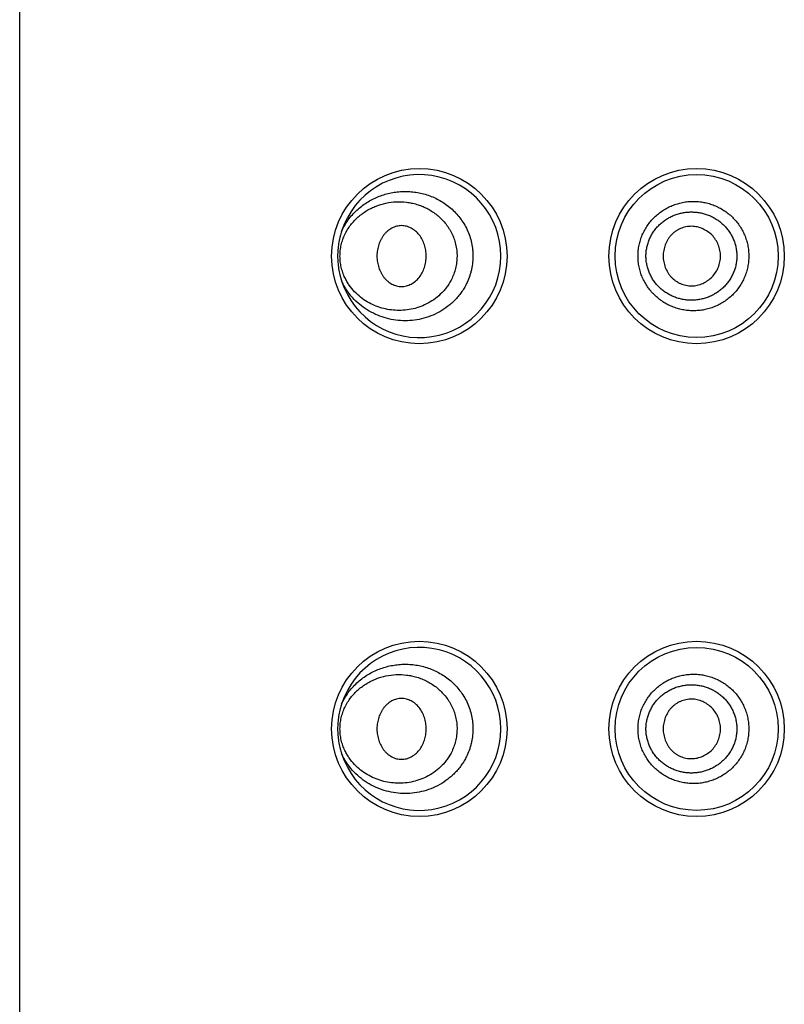
# Model space of a CAD drawing. Units: inches. Extents: x 0 to 11, y 0 to 8.5.
# Drawn here: x 4.3 to 4.3, y 5.7 to 5.8 of the extents above; entities that cross this region are included whole.
import ezdxf

# ---------------------------------------------------------------- set-up
doc = ezdxf.new("R2010")
doc.units = ezdxf.units.IN
doc.header["$LTSCALE"] = 0.605
doc.header["$MEASUREMENT"] = 0
doc.layers.get('0').update_dxf_attribs({"linetype": 'CONTINUOUS'})

msp = doc.modelspace()

# ---------------------------------------------------------------- linework, layer by layer
at = {"color": 7, "linetype": 'CONTINUOUS'}
for p, q in [((4.2547762707, 4.6005115746), (4.2547762707, 6.1900115745)), ((4.2957293434, 5.761807901), (4.2957292707, 5.7617814885)), ((4.2957292707, 5.7617814885), (4.2957293473, 5.7617544661)), ((4.2957293434, 5.7075778975), (4.2957292707, 5.7075514885)), ((4.2957292707, 5.7075514885), (4.2957293473, 5.7075244661))]:
    msp.add_line(p, q, dxfattribs=at)
for centre, radius in [((4.3005912707, 5.7617815745), 0.01005125), ((4.3323812707, 5.7617815745), 0.01005125), ((4.3323812707, 5.7617815197), 0.00935), ((4.3005912707, 5.7075515745), 0.01005125), ((4.3323812707, 5.7075515745), 0.01005125), ((4.3323812707, 5.7075515197), 0.00935)]:
    msp.add_circle(centre, radius, dxfattribs=at)
for centre, start, end in [((4.3005912707, 5.7617815197), 197.6793411891, 162.3206597482), ((4.3005912707, 5.7075515197), 197.6793356078, 162.3206620953)]:
    msp.add_arc(centre, 0.00935, start, end, dxfattribs=at)
for points, knots in [([(4.2916828614, 5.7646210168), (4.2917876357, 5.7648558723), (4.2920207398, 5.7653107717), (4.292436211, 5.7659471559), (4.2929060687, 5.7665290769), (4.2934225937, 5.7670548562), (4.2939791806, 5.7675238723), (4.29457015, 5.7679359123), (4.2951905903, 5.7682908972), (4.2958361577, 5.7685886762), (4.296502892, 5.768828924), (4.2971870493, 5.7690110905), (4.2978849541, 5.7691343891), (4.2985928628, 5.7691978239), (4.2993068442, 5.769200219), (4.3000226664, 5.7691402674), (4.3007356976, 5.7690166706), (4.3014408109, 5.7688281419), (4.3021323284, 5.7685736819), (4.3028039417, 5.7682525729), (4.3034487438, 5.7678647385), (4.3040592112, 5.7674108072), (4.3046273403, 5.7668924462), (4.3051447672, 5.7663125015), (4.3056030726, 5.7656752716), (4.3059940395, 5.7649865825), (4.3063100082, 5.7642538245), (4.3065444641, 5.7634860609), (4.3066675244, 5.762825837), (4.306721016, 5.7622908246), (4.3067442318, 5.7617529436), (4.3067161141, 5.7610798043), (4.3066123443, 5.7604147443), (4.3064852878, 5.7598935291), (4.3063300721, 5.7593826782), (4.3061820406, 5.7590102233), (4.3060703389, 5.7587687537)], [0, 0, 0, 0, 0.0319813274, 0.0634227905, 0.0943564995, 0.1248399854, 0.1549436783, 0.1847426851, 0.2143118322, 0.2437229886, 0.273043852, 0.3023374996, 0.3316623674, 0.3610726114, 0.3906178976, 0.420343377, 0.4502904073, 0.4804947458, 0.5109880941, 0.5417950637, 0.5729347463, 0.6044176988, 0.6362462192, 0.668412524, 0.7008990111, 0.7336765214, 0.7667048045, 0.7999345066, 0.8333067275, 0.8500328079, 0.8667698447, 0.900228682, 0.9336275531, 0.950290204, 0.9669134302, 1, 1, 1, 1]), ([(4.2920538619, 5.7642521951), (4.2921478276, 5.7644510306), (4.2923556883, 5.7648345123), (4.2927228176, 5.7653674827), (4.2931337402, 5.7658507167), (4.2935813033, 5.766283898), (4.2940596236, 5.7666675468), (4.294563798, 5.7670024144), (4.2950897935, 5.7672892637), (4.295813474, 5.7676076379), (4.2967602157, 5.7678899756), (4.297936357, 5.768039534), (4.298928338, 5.7680025797), (4.2997155332, 5.7678736817), (4.3003031685, 5.7677252555), (4.300881664, 5.7675241613), (4.3014466285, 5.7672692787), (4.3019929045, 5.7669595167), (4.3025147057, 5.7665943055), (4.303005572, 5.7661736581), (4.3034578836, 5.7656981588), (4.3037953475, 5.7652597074), (4.3040383684, 5.7648847224), (4.3042632844, 5.7644915077), (4.3045047001, 5.7639726254), (4.3047235142, 5.763316333), (4.3048645331, 5.7626334592), (4.3049146212, 5.7620519629), (4.3049131676, 5.7615849633), (4.3048835857, 5.7611194005), (4.3047949195, 5.7605440488), (4.3046101616, 5.7598747108), (4.3044363863, 5.7594472972), (4.3043382476, 5.7592404267)], [0, 0, 0, 0, 0.0323482277, 0.0640085188, 0.0950323118, 0.1254967006, 0.1554890738, 0.1850981112, 0.2144091313, 0.2435021811, 0.3012776067, 0.3590088976, 0.4171650211, 0.4465629096, 0.4762252277, 0.5062002271, 0.5365333798, 0.5672668291, 0.5984370857, 0.6300729766, 0.6621937599, 0.6948007726, 0.7112888719, 0.7278917994, 0.7614022976, 0.7952766015, 0.8294247262, 0.8637305249, 0.8809101512, 0.8980803439, 0.9323124006, 0.9663209125, 1, 1, 1, 1]), ([(4.3256619293, 5.7617814554), (4.3256619429, 5.7619890544), (4.3256829748, 5.7624044726), (4.3257768317, 5.7630208435), (4.3259317572, 5.7636243642), (4.3261462211, 5.7642086781), (4.3264174604, 5.7647680237), (4.3267422893, 5.7652970425), (4.3271172289, 5.7657907135), (4.3275381807, 5.7662446393), (4.3280007976, 5.766654896), (4.328500565, 5.7670179167), (4.3290326647, 5.7673306894), (4.329592113, 5.7675906703), (4.3301738086, 5.7677956856), (4.3307724988, 5.7679440122), (4.3313828124, 5.7680343797), (4.3319992852, 5.7680659101), (4.3326163612, 5.7680381955), (4.3332284301, 5.7679513252), (4.3338298476, 5.767805825), (4.3344149797, 5.7676027656), (4.3349782673, 5.7673437778), (4.3355142283, 5.7670309533), (4.3360175661, 5.7666669845), (4.3364832535, 5.7662551338), (4.3369064816, 5.7657991003), (4.3372828878, 5.7653031815), (4.337608527, 5.7647721118), (4.3378798837, 5.7642110228), (4.3380940881, 5.7636254739), (4.3382487254, 5.7630212524), (4.3383422177, 5.7624045517), (4.3383630996, 5.7619890486), (4.338363107, 5.7617814374)], [0, 0, 0, 0, 0.0314170827, 0.0628220438, 0.094203945, 0.1255521741, 0.1568604951, 0.1881255702, 0.2193456048, 0.2505233386, 0.2816636978, 0.3127721013, 0.3438563897, 0.3749254749, 0.4059877516, 0.4370515662, 0.4681248056, 0.4992139548, 0.5303245156, 0.5614608879, 0.5926257116, 0.6238206927, 0.6550465395, 0.6863023351, 0.7175867686, 0.7488979909, 0.78023309, 0.8115894325, 0.8429639927, 0.8743534917, 0.90575488, 0.937164993, 0.9685810593, 1, 1, 1, 1]), ([(4.326573466, 5.7617814477), (4.3265734955, 5.7619508098), (4.3265913565, 5.7622896851), (4.3266700177, 5.7627920932), (4.326799331, 5.7632834026), (4.3269784323, 5.7637579696), (4.3272042753, 5.7642110591), (4.3274737946, 5.7646383805), (4.3277840465, 5.765035759), (4.3281310644, 5.7654000363), (4.3285110448, 5.7657284015), (4.3289204174, 5.7660179774), (4.3293550293, 5.7662668621), (4.3298108235, 5.7664734757), (4.3302839028, 5.7666360765), (4.3307701103, 5.7667536734), (4.3312653209, 5.7668255962), (4.3317654299, 5.7668509259), (4.3322661813, 5.7668294324), (4.332763339, 5.7667613552), (4.3332525402, 5.7666466413), (4.333729371, 5.7664859599), (4.3341895685, 5.7662806491), (4.3346286016, 5.766031757), (4.3350420613, 5.7657411269), (4.3354259361, 5.7654113542), (4.3357758217, 5.7650448339), (4.33608796, 5.7646449772), (4.3363589324, 5.7642155629), (4.3365852376, 5.7637605609), (4.3367643694, 5.7632846497), (4.3368936357, 5.762792572), (4.3369719772, 5.7622897802), (4.336989702, 5.7619508049), (4.3369897193, 5.7617814294)], [0, 0, 0, 0, 0.0315075395, 0.0629966399, 0.0944498908, 0.1258528161, 0.1571958229, 0.1884733188, 0.2196840392, 0.2508315966, 0.2819225394, 0.3129657986, 0.3439728686, 0.3749558876, 0.4059270464, 0.4368986149, 0.4678816776, 0.4988860141, 0.5299201779, 0.560990702, 0.5921024091, 0.6232586434, 0.6544606302, 0.6857082538, 0.7170003368, 0.748334078, 0.779706067, 0.8111123738, 0.8425482008, 0.8740088481, 0.9054892944, 0.9369846031, 0.9684899523, 1, 1, 1, 1]), ([(4.2916828627, 5.764621021), (4.2916462627, 5.764506273), (4.2915764172, 5.7642758817), (4.2914529803, 5.7638108858), (4.2913317146, 5.7632213695), (4.291243039, 5.7625042275), (4.2912230936, 5.7620224506), (4.2912230914, 5.7617815211)], [0, 0, 0, 0, 0.1251280452, 0.2500550878, 0.4997290686, 0.7497001023, 1, 1, 1, 1]), ([(4.2920537208, 5.759311114), (4.291964883, 5.7594993451), (4.2918055127, 5.7598888241), (4.2916585291, 5.7603960563), (4.291574047, 5.7608143408), (4.2915283496, 5.7611340699), (4.2915009666, 5.7614570746), (4.291488774, 5.7618896196), (4.2915129817, 5.7623222024), (4.2915741363, 5.7627490031), (4.2916586636, 5.7631672648), (4.2917768154, 5.7635749527), (4.291925565, 5.7639678842), (4.2920096304, 5.7641585021), (4.2920538619, 5.7642521951)], [0, 0, 0, 0, 0.1222950827, 0.246737589, 0.3096518463, 0.3729074135, 0.4363982358, 0.5000068941, 0.627054926, 0.6903089641, 0.7532220855, 0.8776650142, 0.939124004, 1, 1, 1, 1]), ([(4.3013786832, 5.7617814538), (4.3013786832, 5.7620036946), (4.3013444912, 5.7624471613), (4.3011911633, 5.7630913946), (4.3009392162, 5.7636928169), (4.3005931586, 5.7642281055), (4.3002284712, 5.7646001986), (4.2999040906, 5.7648421821), (4.299648916, 5.7649937965), (4.2993826016, 5.7651150805), (4.2991076269, 5.7652042283), (4.2988266997, 5.7652593379), (4.2985428049, 5.7652784029), (4.2982594995, 5.7652601678), (4.2979802026, 5.7652063595), (4.2977078121, 5.7651186672), (4.2974449222, 5.7649988991), (4.2971939048, 5.7648488022), (4.2969570297, 5.764670059), (4.2967365383, 5.7644643294), (4.2965347998, 5.7642332859), (4.2963541043, 5.7639790543), (4.2961405428, 5.7636116867), (4.2959727286, 5.76321329), (4.2958512354, 5.7627954346), (4.2957608005, 5.7623627602), (4.2957308306, 5.762029921), (4.295729358, 5.7618079009)], [0, 0, 0, 0, 0.0672986139, 0.1340524608, 0.1997283351, 0.2638140682, 0.3259378656, 0.3562946997, 0.3861833944, 0.4156427175, 0.4447287299, 0.4735189016, 0.5021158537, 0.530647777, 0.5592464458, 0.5880297065, 0.6170989263, 0.6465389615, 0.6764188381, 0.7067921973, 0.7376964718, 0.7691417998, 0.801091913, 0.8662386843, 0.8993693724, 0.932766733, 1, 1, 1, 1]), ([(4.3351181607, 5.7617814319), (4.3351181607, 5.7620019163), (4.3350732297, 5.7624438589), (4.3348815283, 5.7630801414), (4.3345758662, 5.7636693835), (4.3341647377, 5.7641893686), (4.3336587579, 5.7646150921), (4.3330832512, 5.7649358645), (4.3325620946, 5.7651075511), (4.3321323067, 5.7651805293), (4.3316980159, 5.7652082331), (4.3311537418, 5.7651541261), (4.3306325144, 5.7649894934), (4.3302421026, 5.7647971989), (4.3299647496, 5.7646235656), (4.3297063138, 5.7644221026), (4.3294699449, 5.7641943003), (4.3292585808, 5.7639423235), (4.3290113224, 5.7635793266), (4.3288171886, 5.7631818052), (4.3286791908, 5.7627635), (4.3285789932, 5.7623336873), (4.3285477707, 5.7620019445), (4.3285477707, 5.7617814433)], [0, 0, 0, 0, 0.0629534131, 0.1258680096, 0.1886936819, 0.2513809037, 0.3139027658, 0.3762536724, 0.438429674, 0.4694967464, 0.5005329572, 0.5624686446, 0.6244198172, 0.655467516, 0.6865508052, 0.7176797011, 0.748862814, 0.7801062987, 0.8114094492, 0.8741085718, 0.9055586106, 0.9370418178, 1, 1, 1, 1]), ([(4.2912230914, 5.7617815211), (4.2912230893, 5.7615405931), (4.2912430271, 5.7610588189), (4.2913317262, 5.7603416811), (4.2914529859, 5.7597521631), (4.2915763967, 5.7592871564), (4.2916462602, 5.759056769), (4.2916828616, 5.758942022)], [0, 0, 0, 0, 0.2502984319, 0.5002673183, 0.7499434758, 0.8748725328, 1, 1, 1, 1]), ([(4.2957293621, 5.7617544662), (4.2957308686, 5.7615324599), (4.2957608831, 5.7611996463), (4.2958513681, 5.7607670112), (4.2959729049, 5.7603491998), (4.2961407555, 5.7599508518), (4.2963543474, 5.7595835373), (4.2965350625, 5.7593293478), (4.2967368165, 5.7590983478), (4.2969573177, 5.7588926608), (4.2971941979, 5.7587139589), (4.2974452161, 5.758563902), (4.2977081029, 5.7584441721), (4.2979804864, 5.7583565163), (4.2982597727, 5.7583027423), (4.2985430641, 5.7582845392), (4.2988269414, 5.7583036325), (4.2991078488, 5.7583587643), (4.2993828021, 5.7584479292), (4.2996490943, 5.7585692253), (4.2999042462, 5.7587208473), (4.3002285962, 5.7589628353), (4.3005932459, 5.7593349246), (4.3009392654, 5.7598701946), (4.3011911846, 5.7604715873), (4.3013444952, 5.761115785), (4.3013786832, 5.7615592259), (4.3013786832, 5.7617814538)], [0, 0, 0, 0, 0.0672332763, 0.1006304775, 0.1337609339, 0.1989070753, 0.2308568073, 0.2623017241, 0.293205599, 0.3235786208, 0.3534582321, 0.3828980795, 0.4119671922, 0.4407504286, 0.4693491562, 0.49788122, 0.5264783881, 0.5552688223, 0.5843551163, 0.6138147201, 0.643703682, 0.6740607625, 0.7361849864, 0.8002710278, 0.8659471102, 0.932701145, 1, 1, 1, 1]), ([(4.338363107, 5.7617814374), (4.3383630929, 5.761573826), (4.3383422132, 5.7611583225), (4.3382487033, 5.7605416246), (4.3380940846, 5.7599373994), (4.3378798815, 5.7593518486), (4.3376085089, 5.7587907699), (4.3372829044, 5.7582596786), (4.3369064663, 5.7577637804), (4.3364832247, 5.7573077645), (4.3360175761, 5.756895871), (4.3355142198, 5.7565319259), (4.3349782546, 5.7562191141), (4.3344149803, 5.7559600962), (4.3338298386, 5.7557570603), (4.333228419, 5.7556115723), (4.3326163526, 5.7555246819), (4.3319992755, 5.7554969818), (4.3313828038, 5.7555285173), (4.3307724869, 5.7556188716), (4.3301737992, 5.7557672172), (4.3295921066, 5.7559722412), (4.3290326485, 5.7562322054), (4.328500558, 5.7565449991), (4.3280008017, 5.7569080281), (4.3275381402, 5.7573182343), (4.3271172151, 5.757772193), (4.3267423167, 5.7582658944), (4.3264174189, 5.7587948732), (4.3261462195, 5.7593542399), (4.3259317501, 5.7599385487), (4.3257767728, 5.760542058), (4.3256829583, 5.761158437), (4.3256619357, 5.7615738561), (4.3256619293, 5.7617814554)], [0, 0, 0, 0, 0.0314189429, 0.0628350149, 0.0942450875, 0.1256464383, 0.1570359356, 0.1884103393, 0.2197668091, 0.2511019832, 0.2824128428, 0.3136973599, 0.3449532179, 0.3761787949, 0.4073739178, 0.4385388397, 0.4696750112, 0.5007856455, 0.5318748232, 0.5629479371, 0.5940119427, 0.62507432, 0.6561432525, 0.687227788, 0.7183362483, 0.7494760329, 0.7806541604, 0.8118746585, 0.8431393044, 0.8744478246, 0.9057960866, 0.9371778051, 0.9685828671, 1, 1, 1, 1]), ([(4.3369897193, 5.7617814294), (4.3369896889, 5.761612054), (4.3369719284, 5.7612730788), (4.3368935078, 5.7607703032), (4.3367643509, 5.7602782001), (4.336585225, 5.7598022788), (4.3363588631, 5.7593473147), (4.3360880702, 5.7589177831), (4.335775705, 5.7585180907), (4.3354257873, 5.7581516293), (4.3350421469, 5.7578215745), (4.3346285277, 5.7575311504), (4.3341894942, 5.7572822963), (4.3337294066, 5.7570767244), (4.333252489, 5.7569162683), (4.3327632832, 5.7568016421), (4.3322661583, 5.756733309), (4.33176539, 5.7567119559), (4.3312652979, 5.7567374008), (4.330770056, 5.7568091034), (4.330283857, 5.7569267882), (4.3298108425, 5.7570895529), (4.3293549676, 5.7572959797), (4.3289203595, 5.7575448981), (4.3285110924, 5.7578346062), (4.3281309182, 5.758162742), (4.3277839508, 5.7585270927), (4.3274738986, 5.7589246144), (4.3272041789, 5.7593518081), (4.3269784187, 5.7598049495), (4.3267993129, 5.760279505), (4.3266698538, 5.7607707802), (4.3265912962, 5.76127321), (4.3265734817, 5.7616120855), (4.326573466, 5.7617814477)], [0, 0, 0, 0, 0.031510027, 0.0630153684, 0.0945107312, 0.125991093, 0.1574517292, 0.1888875163, 0.2202936246, 0.2516657134, 0.2829994772, 0.314291344, 0.3455390463, 0.3767410299, 0.4078970663, 0.4390088444, 0.4700793673, 0.5011134183, 0.5321178488, 0.5631008908, 0.594072403, 0.6250437463, 0.6560267286, 0.6870337692, 0.7180772548, 0.7491680416, 0.7803155901, 0.8115266624, 0.8428040947, 0.8741471456, 0.9055501779, 0.9370033048, 0.9684924295, 1, 1, 1, 1]), ([(4.3285477707, 5.7617814433), (4.3285477707, 5.7615609421), (4.3285789932, 5.7612291991), (4.3286791908, 5.760799386), (4.3288171887, 5.7603810803), (4.3290113224, 5.7599835581), (4.3292585808, 5.7596205602), (4.3294699449, 5.7593685825), (4.3297063138, 5.7591407793), (4.3299647496, 5.7589393153), (4.3302421026, 5.758765681), (4.3306325144, 5.758573385), (4.3311537416, 5.7584087504), (4.3316980158, 5.7583546413), (4.3321323067, 5.7583823437), (4.3325620945, 5.7584553204), (4.3330832511, 5.7586270052), (4.3336587579, 5.7589477759), (4.3341647377, 5.7593734979), (4.3345758662, 5.7598934818), (4.3348815283, 5.760482723), (4.3350732297, 5.7611190051), (4.3351181607, 5.7615609475), (4.3351181607, 5.7617814319)], [0, 0, 0, 0, 0.0629581984, 0.0944414307, 0.1258915045, 0.1885907213, 0.2198939273, 0.2511374705, 0.2823206419, 0.3134495932, 0.3445329323, 0.3755806738, 0.4375319043, 0.4994676039, 0.5305038024, 0.5615708524, 0.6237467855, 0.6860976003, 0.7486193599, 0.8113064826, 0.8741320731, 0.9370466125, 1, 1, 1, 1]), ([(4.3060703389, 5.7587687537), (4.3059861608, 5.7585867827), (4.3058032087, 5.758230768), (4.305487095, 5.7577228999), (4.3051334222, 5.7572455402), (4.3047458532, 5.7568011746), (4.3043280289, 5.7563916977), (4.3037383028, 5.7558965131), (4.3029436032, 5.7553693079), (4.3019213028, 5.7548879482), (4.3008577366, 5.7545594723), (4.2997737758, 5.754380937), (4.2986871299, 5.7543479614), (4.2976131133, 5.7544560007), (4.2965653716, 5.7547010584), (4.2955568029, 5.7550801649), (4.2946006291, 5.7555915649), (4.2937116022, 5.7562346107), (4.2929076157, 5.7570087244), (4.2923303306, 5.7577573756), (4.2919353255, 5.7584152179), (4.29176248, 5.7587635532), (4.2916828614, 5.7589420225)], [0, 0, 0, 0, 0.0335991249, 0.0669867183, 0.1001422399, 0.1330491571, 0.165695992, 0.1980764234, 0.261990176, 0.3248711646, 0.3868063413, 0.4479302756, 0.508414762, 0.5684640832, 0.6283137053, 0.6882303578, 0.7485133843, 0.8094928448, 0.8715184384, 0.9349240853, 0.9672512124, 1, 1, 1, 1]), ([(4.3043382476, 5.7592404267), (4.3041907705, 5.7589295539), (4.3039305412, 5.758483169), (4.3035167523, 5.7579416573), (4.303070608, 5.7574464892), (4.302453454, 5.7569041805), (4.3016383585, 5.7563800142), (4.3007752389, 5.7559844003), (4.2998825262, 5.7557141465), (4.2989753109, 5.7555648265), (4.2980660674, 5.7555322711), (4.2971654845, 5.7556129838), (4.2962832346, 5.7558046139), (4.2954287766, 5.7561061754), (4.2946122648, 5.7565181531), (4.2938456161, 5.7570424513), (4.2931440668, 5.7576816032), (4.2926341211, 5.7583072013), (4.292281296, 5.7588626385), (4.292125686, 5.7591588316), (4.2920537208, 5.759311114)], [0, 0, 0, 0, 0.0681684466, 0.1017336887, 0.1349147977, 0.2000875738, 0.263814343, 0.3262492031, 0.3875897363, 0.4480597616, 0.5078999666, 0.5673664524, 0.6267340298, 0.6863027909, 0.746406153, 0.8074171501, 0.869745643, 0.9338091508, 0.9666308972, 1, 1, 1, 1]), ([(4.2916828612, 5.7103910165), (4.2917876355, 5.710625872), (4.2920207396, 5.7110807713), (4.2924362107, 5.7117171555), (4.2929060684, 5.7122990766), (4.2934225934, 5.7128248559), (4.2939791802, 5.713293872), (4.2945701496, 5.7137059121), (4.2951905899, 5.714060897), (4.2958361572, 5.7143586761), (4.2965028916, 5.7145989239), (4.2971870488, 5.7147810904), (4.2978849536, 5.714904389), (4.2985928623, 5.7149678239), (4.2993068436, 5.714970219), (4.3000226659, 5.7149102675), (4.300735697, 5.7147866707), (4.3014408103, 5.7145981421), (4.3021323278, 5.7143436821), (4.3028039412, 5.7140225732), (4.3034487433, 5.7136347389), (4.3040592106, 5.7131808076), (4.3046273398, 5.7126624467), (4.3051447667, 5.712082502), (4.3056030722, 5.7114452722), (4.3059940391, 5.7107565832), (4.3063100079, 5.7100238252), (4.3065444639, 5.7092560617), (4.3066675243, 5.7085958378), (4.3067210159, 5.7080608254), (4.3067442318, 5.7075229444), (4.3067161141, 5.7068498051), (4.3066123444, 5.7061847451), (4.306485288, 5.7056635299), (4.3063300724, 5.705152679), (4.306182041, 5.7047802241), (4.3060703393, 5.7045387545)], [0, 0, 0, 0, 0.0319813277, 0.0634227911, 0.0943565004, 0.1248399866, 0.1549436797, 0.1847426867, 0.214311834, 0.2437229905, 0.2730438539, 0.3023375016, 0.3316623695, 0.3610726134, 0.3906178995, 0.4203433788, 0.450290409, 0.4804947473, 0.5109880954, 0.5417950648, 0.5729347471, 0.6044176993, 0.6362462196, 0.668412524, 0.700899011, 0.7336765211, 0.766704804, 0.7999345059, 0.8333067268, 0.8500328072, 0.866769844, 0.9002286813, 0.9336275526, 0.9502902036, 0.9669134299, 1, 1, 1, 1]), ([(4.2920537435, 5.7100219597), (4.292147711, 5.7102207989), (4.2923555547, 5.7106042985), (4.292722672, 5.7111372928), (4.2931335842, 5.7116205511), (4.2935811408, 5.7120537552), (4.2940594571, 5.7124374255), (4.2945636295, 5.7127723131), (4.2950896248, 5.7130591811), (4.2958133067, 5.7133775783), (4.2967600534, 5.7136599422), (4.2979362049, 5.7138095279), (4.2989281972, 5.7137725932), (4.2997154029, 5.7136437089), (4.3003030466, 5.7134952922), (4.3008815512, 5.7132942064), (4.3014465254, 5.7130393312), (4.3019928117, 5.7127295755), (4.3025146236, 5.7123643694), (4.3030055012, 5.7119437257), (4.3034578241, 5.7114682285), (4.3037952975, 5.7110297776), (4.304038326, 5.7106547922), (4.3042632494, 5.7102615765), (4.304504674, 5.7097426917), (4.304723498, 5.7090863946), (4.3048645254, 5.7084035146), (4.3049146191, 5.707822012), (4.3049131691, 5.707355007), (4.3048835902, 5.7068894385), (4.3047949263, 5.7063140793), (4.3046101693, 5.7056447324), (4.3044363932, 5.705217313), (4.3043382538, 5.7050104398)], [0, 0, 0, 0, 0.0323484356, 0.0640089646, 0.0950329638, 0.1254975221, 0.1554900283, 0.1850991649, 0.2144102538, 0.2435033455, 0.3012787867, 0.3590100232, 0.4171660401, 0.4465638605, 0.4762261026, 0.5062010197, 0.5365340855, 0.5672674449, 0.5984376109, 0.6300734121, 0.6621941096, 0.6948010429, 0.7112891055, 0.7278919988, 0.7614024371, 0.7952766934, 0.8294247828, 0.8637305581, 0.8809101764, 0.8980803633, 0.932312412, 0.9663209185, 1, 1, 1, 1]), ([(4.3256619293, 5.7075514554), (4.3256619429, 5.7077590544), (4.3256829748, 5.7081744726), (4.3257768317, 5.7087908435), (4.3259317572, 5.7093943642), (4.3261462211, 5.7099786781), (4.3264174604, 5.7105380237), (4.3267422893, 5.7110670425), (4.3271172289, 5.7115607135), (4.3275381807, 5.7120146393), (4.3280007976, 5.712424896), (4.328500565, 5.7127879167), (4.3290326647, 5.7131006894), (4.329592113, 5.7133606703), (4.3301738086, 5.7135656856), (4.3307724988, 5.7137140122), (4.3313828124, 5.7138043797), (4.3319992852, 5.7138359101), (4.3326163612, 5.7138081955), (4.3332284301, 5.7137213252), (4.3338298476, 5.713575825), (4.3344149797, 5.7133727656), (4.3349782673, 5.7131137778), (4.3355142283, 5.7128009533), (4.3360175661, 5.7124369845), (4.3364832535, 5.7120251338), (4.3369064816, 5.7115691003), (4.3372828878, 5.7110731815), (4.337608527, 5.7105421118), (4.3378798837, 5.7099810228), (4.3380940881, 5.7093954739), (4.3382487254, 5.7087912524), (4.3383422177, 5.7081745517), (4.3383630996, 5.7077590486), (4.338363107, 5.7075514374)], [0, 0, 0, 0, 0.0314170827, 0.0628220438, 0.094203945, 0.1255521741, 0.1568604951, 0.1881255702, 0.2193456048, 0.2505233386, 0.2816636978, 0.3127721013, 0.3438563897, 0.3749254749, 0.4059877516, 0.4370515662, 0.4681248056, 0.4992139548, 0.5303245156, 0.5614608879, 0.5926257116, 0.6238206927, 0.6550465395, 0.6863023351, 0.7175867686, 0.7488979909, 0.78023309, 0.8115894325, 0.8429639927, 0.8743534917, 0.90575488, 0.937164993, 0.9685810593, 1, 1, 1, 1]), ([(4.326573466, 5.7075514477), (4.3265734955, 5.7077208098), (4.3265913565, 5.7080596851), (4.3266700177, 5.7085620932), (4.326799331, 5.7090534026), (4.3269784323, 5.7095279696), (4.3272042753, 5.7099810591), (4.3274737946, 5.7104083805), (4.3277840465, 5.710805759), (4.3281310644, 5.7111700363), (4.3285110448, 5.7114984015), (4.3289204174, 5.7117879774), (4.3293550293, 5.7120368621), (4.3298108235, 5.7122434757), (4.3302839028, 5.7124060765), (4.3307701103, 5.7125236734), (4.3312653209, 5.7125955962), (4.3317654299, 5.7126209259), (4.3322661813, 5.7125994325), (4.332763339, 5.7125313552), (4.3332525402, 5.7124166413), (4.333729371, 5.7122559599), (4.3341895685, 5.7120506491), (4.3346286016, 5.711801757), (4.3350420613, 5.7115111269), (4.3354259361, 5.7111813542), (4.3357758217, 5.7108148339), (4.33608796, 5.7104149772), (4.3363589324, 5.7099855629), (4.3365852376, 5.7095305609), (4.3367643694, 5.7090546497), (4.3368936357, 5.708562572), (4.3369719772, 5.7080597802), (4.336989702, 5.707720805), (4.3369897193, 5.7075514294)], [0, 0, 0, 0, 0.0315075395, 0.0629966399, 0.0944498908, 0.1258528161, 0.1571958229, 0.1884733188, 0.2196840392, 0.2508315966, 0.2819225394, 0.3129657986, 0.3439728686, 0.3749558876, 0.4059270464, 0.4368986149, 0.4678816776, 0.4988860141, 0.5299201779, 0.560990702, 0.5921024091, 0.6232586434, 0.6544606302, 0.6857082538, 0.7170003368, 0.748334078, 0.779706067, 0.8111123738, 0.8425482008, 0.8740088481, 0.9054892944, 0.9369846031, 0.9684899523, 1, 1, 1, 1]), ([(4.2916828621, 5.7103910192), (4.2916462834, 5.7102762608), (4.291576443, 5.7100458595), (4.2914530651, 5.7095808482), (4.2913317324, 5.7089913574), (4.2912430225, 5.708274227), (4.2912231431, 5.7077924517), (4.2912231432, 5.7075515211)], [0, 0, 0, 0, 0.1251321128, 0.2500645883, 0.4997311512, 0.7496980148, 1, 1, 1, 1]), ([(4.2920537208, 5.705081114), (4.2919647986, 5.7052692818), (4.2918050848, 5.7056586385), (4.291628375, 5.7062693823), (4.2915190368, 5.7069040906), (4.2914820087, 5.7075515449), (4.2915190432, 5.7081989981), (4.2916283871, 5.7088337032), (4.2918051006, 5.7094444427), (4.2919648212, 5.7098337936), (4.2920537435, 5.7100219597)], [0, 0, 0, 0, 0.1223085384, 0.2467809149, 0.3729296467, 0.5000010573, 0.6270723228, 0.7532206234, 0.8776923445, 1, 1, 1, 1]), ([(4.3013786832, 5.7075514538), (4.3013786832, 5.7077736946), (4.3013444912, 5.7082171615), (4.3011911632, 5.708861395), (4.3009392159, 5.7094628175), (4.3005931581, 5.7099981062), (4.3002284705, 5.7103701992), (4.2999040897, 5.7106121827), (4.299648915, 5.710763797), (4.2993826004, 5.710885081), (4.2991076256, 5.7109742287), (4.2988266983, 5.7110293381), (4.2985428034, 5.7110484029), (4.2982594979, 5.7110301676), (4.297980201, 5.710976359), (4.2977078104, 5.7108886666), (4.2974449205, 5.7107688982), (4.2971939031, 5.7106188011), (4.2969570281, 5.7104400576), (4.2967365367, 5.7102343278), (4.2965347983, 5.7100032839), (4.2963541029, 5.7097490521), (4.2961405415, 5.7093816842), (4.2959727276, 5.7089832872), (4.2958512346, 5.7085654316), (4.2957608, 5.7081327569), (4.2957308304, 5.7077999175), (4.295729358, 5.7075778974)], [0, 0, 0, 0, 0.0672986121, 0.1340524569, 0.1997283283, 0.2638140575, 0.3259378503, 0.3562946819, 0.3861833741, 0.4156426948, 0.4447287049, 0.4735188747, 0.5021158254, 0.530647748, 0.5592464168, 0.5880296783, 0.6170988994, 0.6465389366, 0.6764188157, 0.7067921781, 0.737696456, 0.7691417875, 0.8010919039, 0.8662386806, 0.8993693707, 0.9327667327, 1, 1, 1, 1]), ([(4.3351181607, 5.7075514319), (4.3351181607, 5.7077719163), (4.3350732297, 5.7082138589), (4.3348815283, 5.7088501414), (4.3345758662, 5.7094393835), (4.3341647377, 5.7099593686), (4.3336587579, 5.7103850921), (4.3330832512, 5.7107058645), (4.3325620946, 5.7108775511), (4.3321323067, 5.7109505293), (4.3316980159, 5.7109782331), (4.3311537418, 5.7109241261), (4.3306325144, 5.7107594934), (4.3302421026, 5.7105671989), (4.3299647496, 5.7103935656), (4.3297063138, 5.7101921026), (4.3294699449, 5.7099643003), (4.3292585808, 5.7097123235), (4.3290113224, 5.7093493266), (4.3288171886, 5.7089518052), (4.3286791908, 5.7085335), (4.3285789932, 5.7081036873), (4.3285477707, 5.7077719445), (4.3285477707, 5.7075514433)], [0, 0, 0, 0, 0.0629534131, 0.1258680096, 0.1886936819, 0.2513809037, 0.3139027658, 0.3762536724, 0.438429674, 0.4694967464, 0.5005329572, 0.5624686446, 0.6244198172, 0.655467516, 0.6865508052, 0.7176797011, 0.748862814, 0.7801062987, 0.8114094492, 0.8741085718, 0.9055586106, 0.9370418178, 1, 1, 1, 1]), ([(4.2912231432, 5.7075515211), (4.2912231433, 5.7073105922), (4.2912430222, 5.7068288201), (4.291331731, 5.706111694), (4.2914530617, 5.7055222065), (4.2915764381, 5.7050571976), (4.2916462776, 5.7048267977), (4.2916828558, 5.7047120399)], [0, 0, 0, 0, 0.2503018264, 0.5002686802, 0.7499354232, 0.8748679223, 1, 1, 1, 1]), ([(4.2957293621, 5.7075244662), (4.2957308686, 5.7073024599), (4.2957608831, 5.7069696463), (4.2958513681, 5.7065370112), (4.2959729049, 5.7061191998), (4.2961407555, 5.7057208518), (4.2963543474, 5.7053535373), (4.2965350625, 5.7050993478), (4.2967368165, 5.7048683478), (4.2969573177, 5.7046626608), (4.2971941979, 5.7044839589), (4.2974452161, 5.704333902), (4.2977081029, 5.7042141721), (4.2979804864, 5.7041265163), (4.2982597727, 5.7040727423), (4.2985430641, 5.7040545392), (4.2988269414, 5.7040736325), (4.2991078488, 5.7041287643), (4.2993828021, 5.7042179292), (4.2996490943, 5.7043392253), (4.2999042462, 5.7044908473), (4.3002285962, 5.7047328353), (4.3005932459, 5.7051049246), (4.3009392654, 5.7056401946), (4.3011911846, 5.7062415873), (4.3013444952, 5.706885785), (4.3013786832, 5.7073292259), (4.3013786832, 5.7075514538)], [0, 0, 0, 0, 0.0672332763, 0.1006304775, 0.1337609339, 0.1989070753, 0.2308568073, 0.2623017241, 0.293205599, 0.3235786208, 0.3534582321, 0.3828980795, 0.4119671922, 0.4407504286, 0.4693491562, 0.49788122, 0.5264783881, 0.5552688223, 0.5843551163, 0.6138147201, 0.643703682, 0.6740607625, 0.7361849864, 0.8002710278, 0.8659471102, 0.932701145, 1, 1, 1, 1]), ([(4.338363107, 5.7075514374), (4.3383630929, 5.707343826), (4.3383422132, 5.7069283225), (4.3382487033, 5.7063116246), (4.3380940846, 5.7057073994), (4.3378798815, 5.7051218486), (4.3376085089, 5.7045607699), (4.3372829044, 5.7040296786), (4.3369064663, 5.7035337804), (4.3364832247, 5.7030777645), (4.3360175761, 5.702665871), (4.3355142198, 5.7023019259), (4.3349782546, 5.7019891141), (4.3344149803, 5.7017300962), (4.3338298386, 5.7015270603), (4.333228419, 5.7013815723), (4.3326163526, 5.7012946819), (4.3319992755, 5.7012669818), (4.3313828038, 5.7012985173), (4.3307724869, 5.7013888716), (4.3301737992, 5.7015372173), (4.3295921066, 5.7017422412), (4.3290326485, 5.7020022054), (4.328500558, 5.7023149991), (4.3280008017, 5.7026780281), (4.3275381402, 5.7030882343), (4.3271172151, 5.703542193), (4.3267423167, 5.7040358944), (4.3264174189, 5.7045648732), (4.3261462195, 5.7051242399), (4.3259317501, 5.7057085487), (4.3257767728, 5.706312058), (4.3256829583, 5.706928437), (4.3256619357, 5.7073438561), (4.3256619293, 5.7075514554)], [0, 0, 0, 0, 0.0314189429, 0.0628350149, 0.0942450875, 0.1256464383, 0.1570359356, 0.1884103393, 0.2197668091, 0.2511019832, 0.2824128428, 0.3136973599, 0.3449532179, 0.3761787949, 0.4073739178, 0.4385388397, 0.4696750112, 0.5007856455, 0.5318748232, 0.5629479371, 0.5940119427, 0.62507432, 0.6561432525, 0.687227788, 0.7183362483, 0.7494760329, 0.7806541604, 0.8118746585, 0.8431393044, 0.8744478246, 0.9057960866, 0.9371778051, 0.9685828671, 1, 1, 1, 1]), ([(4.3369897193, 5.7075514294), (4.3369896889, 5.707382054), (4.3369719284, 5.7070430788), (4.3368935078, 5.7065403032), (4.3367643509, 5.7060482001), (4.336585225, 5.7055722788), (4.3363588631, 5.7051173147), (4.3360880702, 5.7046877832), (4.335775705, 5.7042880907), (4.3354257873, 5.7039216293), (4.3350421469, 5.7035915745), (4.3346285277, 5.7033011504), (4.3341894942, 5.7030522963), (4.3337294066, 5.7028467244), (4.333252489, 5.7026862683), (4.3327632832, 5.7025716421), (4.3322661583, 5.702503309), (4.33176539, 5.7024819559), (4.3312652979, 5.7025074009), (4.330770056, 5.7025791034), (4.330283857, 5.7026967882), (4.3298108425, 5.7028595529), (4.3293549676, 5.7030659797), (4.3289203595, 5.7033148982), (4.3285110924, 5.7036046062), (4.3281309182, 5.703932742), (4.3277839508, 5.7042970927), (4.3274738986, 5.7046946144), (4.3272041789, 5.7051218081), (4.3269784187, 5.7055749495), (4.3267993129, 5.706049505), (4.3266698538, 5.7065407802), (4.3265912962, 5.70704321), (4.3265734817, 5.7073820855), (4.326573466, 5.7075514477)], [0, 0, 0, 0, 0.031510027, 0.0630153684, 0.0945107312, 0.125991093, 0.1574517292, 0.1888875163, 0.2202936246, 0.2516657134, 0.2829994772, 0.314291344, 0.3455390463, 0.3767410299, 0.4078970663, 0.4390088444, 0.4700793673, 0.5011134183, 0.5321178488, 0.5631008908, 0.594072403, 0.6250437463, 0.6560267286, 0.6870337692, 0.7180772548, 0.7491680416, 0.7803155901, 0.8115266624, 0.8428040947, 0.8741471456, 0.9055501779, 0.9370033048, 0.9684924295, 1, 1, 1, 1]), ([(4.3285477707, 5.7075514433), (4.3285477707, 5.7073309421), (4.3285789932, 5.7069991991), (4.3286791908, 5.706569386), (4.3288171887, 5.7061510803), (4.3290113224, 5.7057535581), (4.3292585808, 5.7053905602), (4.3294699449, 5.7051385826), (4.3297063138, 5.7049107793), (4.3299647496, 5.7047093153), (4.3302421026, 5.704535681), (4.3306325144, 5.704343385), (4.3311537416, 5.7041787504), (4.3316980158, 5.7041246413), (4.3321323067, 5.7041523437), (4.3325620945, 5.7042253204), (4.3330832511, 5.7043970052), (4.3336587579, 5.7047177759), (4.3341647377, 5.7051434979), (4.3345758662, 5.7056634818), (4.3348815283, 5.7062527231), (4.3350732297, 5.7068890051), (4.3351181607, 5.7073309475), (4.3351181607, 5.7075514319)], [0, 0, 0, 0, 0.0629581984, 0.0944414307, 0.1258915045, 0.1885907213, 0.2198939273, 0.2511374705, 0.2823206419, 0.3134495932, 0.3445329323, 0.3755806738, 0.4375319043, 0.4994676039, 0.5305038024, 0.5615708524, 0.6237467855, 0.6860976003, 0.7486193599, 0.8113064826, 0.8741320731, 0.9370466125, 1, 1, 1, 1]), ([(4.3060703393, 5.7045387545), (4.3059861612, 5.7043567835), (4.3058032091, 5.7040007687), (4.3054870954, 5.7034929005), (4.3051334226, 5.7030155407), (4.3047458537, 5.702571175), (4.3043280293, 5.7021616981), (4.3037383032, 5.7016665134), (4.3029436035, 5.7011393081), (4.3019213031, 5.7006579483), (4.3008577368, 5.7003294723), (4.2997737758, 5.700150937), (4.2986871299, 5.7001179614), (4.2976131132, 5.7002260008), (4.2965653714, 5.7004710584), (4.2955568026, 5.700850165), (4.2946006287, 5.7013615651), (4.2937116018, 5.7020046111), (4.2929076152, 5.7027787249), (4.2923303302, 5.7035273763), (4.2919353251, 5.7041852186), (4.2917624796, 5.704533554), (4.2916828611, 5.7047120233)], [0, 0, 0, 0, 0.033599125, 0.0669867185, 0.1001422401, 0.1330491575, 0.1656959925, 0.1980764239, 0.2619901765, 0.3248711651, 0.3868063415, 0.4479302755, 0.5084147616, 0.5684640825, 0.6283137042, 0.6882303564, 0.7485133827, 0.8094928432, 0.8715184371, 0.9349240846, 0.9672512121, 1, 1, 1, 1]), ([(4.3043382538, 5.7050104398), (4.3041907773, 5.7046995663), (4.3039305488, 5.7042531804), (4.3035167605, 5.7037116671), (4.3030706166, 5.7032164976), (4.3024534629, 5.7026741871), (4.3016383673, 5.702150019), (4.3007752474, 5.7017544034), (4.2998825341, 5.7014841483), (4.2989753181, 5.7013348272), (4.2980660737, 5.7013022709), (4.2971654899, 5.7013829829), (4.2962832391, 5.7015746126), (4.2954287802, 5.7018761738), (4.2946122675, 5.7022881514), (4.293845618, 5.7028124498), (4.2931440679, 5.703451602), (4.2926341217, 5.7040772004), (4.2922812962, 5.7046326381), (4.292125686, 5.7049288315), (4.2920537208, 5.705081114)], [0, 0, 0, 0, 0.0681684593, 0.1017337083, 0.1349148239, 0.2000876119, 0.2638143904, 0.326249257, 0.3875897938, 0.44805982, 0.5079000234, 0.5673665056, 0.6267340774, 0.6863028316, 0.7464061856, 0.8074171739, 0.8697456579, 0.9338091576, 0.9666309003, 1, 1, 1, 1])]:
    msp.add_open_spline(points, degree=3, knots=knots, dxfattribs=at)

doc.saveas('drawing.dxf')
